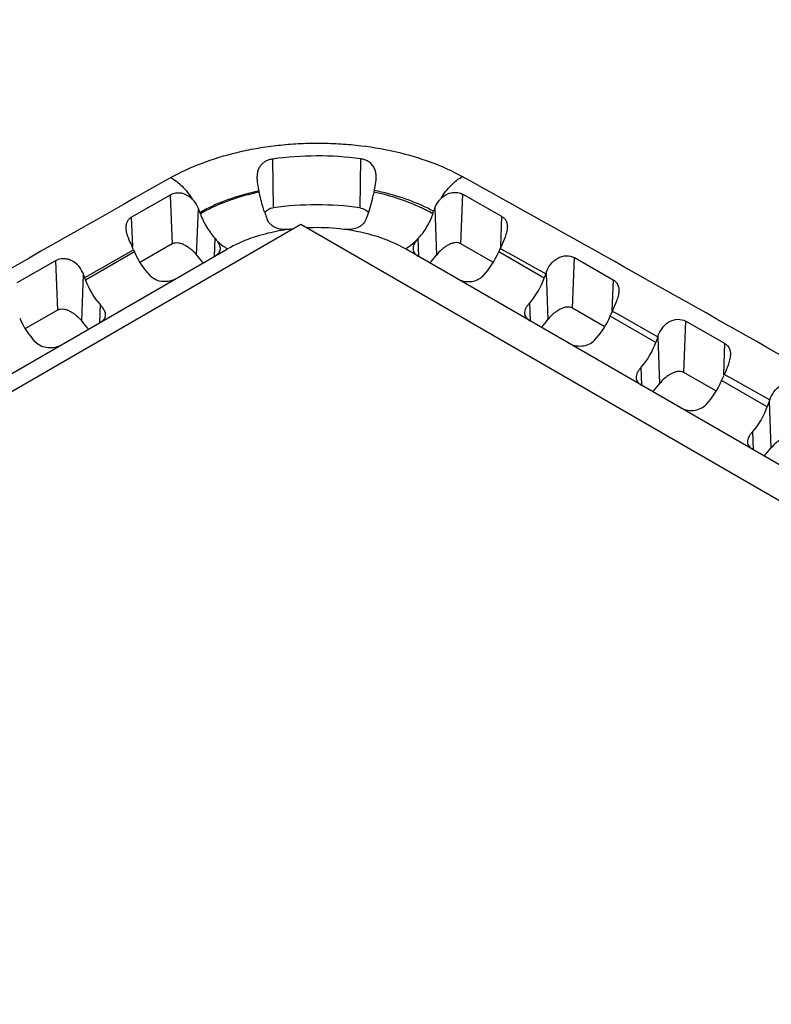
# Model space of a CAD drawing. Units: inches. Extents: x 0 to 17, y 0 to 11.
# Drawn here: x 3.8 to 4.2, y 8 to 8.5 of the extents above; entities that cross this region are included whole.
import ezdxf

# ---------------------------------------------------------------- set-up
doc = ezdxf.new("R2010")
doc.units = ezdxf.units.IN
doc.header["$LTSCALE"] = 0.935
doc.header["$MEASUREMENT"] = 0
doc.layers.get('0').update_dxf_attribs({"linetype": 'CONTINUOUS'})
doc.layers.add('_159392', color=7, linetype='CONTINUOUS')

msp = doc.modelspace()

# ---------------------------------------------------------------- linework, layer by layer
at = {"color": 7, "linetype": 'Continuous'}
for p, q in [((3.9685291479, 8.4198715803), (3.5442668455, 8.174925088)), ((4.6273379731, 8.0395167325), (3.9685291479, 8.4198715803))]:
    msp.add_line(p, q, dxfattribs=at)
at = {"layer": '_159392', "color": 7, "linetype": 'Continuous'}
for p, q in [((3.9546488072, 8.452184668), (3.954939859700001, 8.428143886900001)), ((3.9979968782, 8.4522940776), (3.9977045126, 8.4281439899)), ((4.0055472743, 8.4406847963), (4.0056775853, 8.442151872)), ((4.0046562933, 8.4358582245), (4.0049059323, 8.437032026599999)), ((4.0049056699, 8.4370268591), (4.0055472743, 8.4406847963)), ((3.9042318423, 8.4344402079), (3.8851359184, 8.4235289703)), ((3.9042318423, 8.4344402079), (3.9051203784, 8.4104280478)), ((3.9478197007, 8.4364716737), (3.9478752797, 8.436210347000001)), ((4.003923236399999, 8.4326999397), (4.0018868098, 8.4258258937)), ((4.04752425, 8.4104283908), (4.0484259465, 8.4347964123)), ((4.0484259465, 8.4347964123), (4.067525170400001, 8.423970142)), ((3.9171973481, 8.404870437000001), (3.9180479073, 8.4278564891)), ((3.9538427664, 8.4278859045), (3.954939859700001, 8.428143886900001)), ((4.0345941212, 8.4279268845), (4.035447282, 8.4048707218)), ((3.8856717838, 8.4090475248), (3.8851359184, 8.4235289703)), ((3.9190448818, 8.4252124279), (3.9188014977, 8.4259027921)), ((4.0018868098, 8.4258258937), (4.0005985717, 8.4223828282)), ((4.0335997508, 8.4252127038), (4.0340320181, 8.4264388622)), ((4.067525170400001, 8.423970142), (4.06697588, 8.409125768400001)), ((3.926168958, 8.4131134431), (3.9258394239, 8.4042079044)), ((3.926168958, 8.4131134431), (3.9268657505, 8.4122900823)), ((4.0264757388, 8.4131136847), (4.0257789531, 8.4122903205)), ((4.0268052758, 8.4042081426), (4.0264757388, 8.4131136847)), ((3.5612454418, 8.193543869400001), (3.9324749532, 8.407872052)), ((3.9051203784, 8.4104280478), (3.8894507582, 8.401381242100001)), ((4.0201697973, 8.4078722632), (4.0226095802, 8.4094981538)), ((4.6565685553, 8.0404555872), (4.0201697973, 8.4078722632)), ((4.0226095802, 8.4094981538), (4.0251785791, 8.4116982607)), ((4.06319414, 8.401381580299999), (4.04752425, 8.4104283908)), ((4.0668489594, 8.4081694305), (4.066115379599999, 8.4064414304)), ((3.8620535874, 8.3937498823), (3.8861173934, 8.4074117928)), ((3.8865295242, 8.406440997799999), (3.8624755286, 8.3925534996)), ((3.8861173934, 8.4074117928), (3.8865295242, 8.406440997799999)), ((4.0885625084, 8.3934818679), (4.066115379599999, 8.4064414304)), ((4.0693528824, 8.4067933669), (4.0743612628, 8.4040458462)), ((4.0743612628, 8.4040458462), (4.0893158624, 8.3956179711)), ((4.1024859609, 8.3786969506), (4.1034072044, 8.4035932213)), ((4.1034072044, 8.4035932213), (4.1225049998, 8.3927283462)), ((3.847652708, 8.4020732913), (3.8285581828, 8.391124251599999)), ((3.847652708, 8.4020732913), (3.8485520719, 8.3777685152)), ((3.8606290416, 8.372210904400001), (3.8614819698, 8.3952609794)), ((3.8624755286, 8.3925534996), (3.8620535874, 8.3937498823)), ((4.0895271246, 8.3961497925), (4.0885625084, 8.3934818679)), ((4.0895271246, 8.3961497925), (4.0904089929, 8.3731392816)), ((4.1225049998, 8.3927283462), (4.1219389898, 8.3774321339)), ((3.8696006509, 8.3804538933), (3.8692711174, 8.371548371900001)), ((4.0817669868, 8.3724767024), (4.0814374504, 8.3813822273)), ((4.1181558509, 8.3696501402), (4.1024859609, 8.3786969506)), ((3.8485520719, 8.3777685152), (3.8328824517, 8.3687217095)), ((4.1210770905, 8.3747099902), (4.1222289308, 8.3774232332)), ((4.1435242193, 8.3617504277), (4.1210770905, 8.3747099902)), ((4.1246364188, 8.3758339036), (4.1445374453, 8.3646233869)), ((4.1574476718, 8.3469655104), (4.1583844114, 8.3722805581)), ((4.1583844114, 8.3722805581), (4.1774808413, 8.361378781)), ((4.1445140953, 8.3645571788), (4.1435242193, 8.3617504277)), ((4.1445140953, 8.3645571788), (4.1453707038, 8.3414078414)), ((4.1774808413, 8.361378781), (4.1769034473, 8.3457749167)), ((4.1367286977, 8.3407452622), (4.1363991613, 8.3496507871)), ((4.1731175618, 8.337918700000001), (4.1574476718, 8.3469655104)), ((4.1760388014, 8.34297855), (4.1771906417, 8.345691793)), ((4.198485930199999, 8.3300189875), (4.1760388014, 8.34297855)), ((4.1798504489, 8.3447079271), (4.1997028661, 8.3334549975)), ((4.1994758062, 8.3328257386), (4.198485930199999, 8.3300189875)), ((4.1994758062, 8.3328257386), (4.2003324148, 8.3096764012)), ((4.1916904086, 8.309013822), (4.191360872200001, 8.3179193469))]:
    msp.add_line(p, q, dxfattribs=at)
for centre, radius, start, end in [((14.9928309936, -11.1909894733), 22.5487311442, 119.455558834, 120.0000991927), ((-6.852935796000001, -11.1718010366), 22.4409557499, 59.99968466270001, 60.93719356329999), ((3.8289860185, 8.4109612732), 0.1215780525, 11.9425004251, 12.3749770356), ((3.9743915758, 8.3116904725), 0.1274795247, 102.0050131414, 103.6545102993), ((3.9736273497, 8.3160764171), 0.1224949608, 102.0817971207, 103.7948488013), ((3.9186130823, 8.4541651555), 0.08796918710000001, 345.8767624280999, 347.988607723), ((3.9796828716, 8.312240548), 0.1269329314, 76.9159073208, 78.57491978430001), ((4.0459870903, 8.4244210375), 0.0117614174, 133.2466248595, 136.2321659476), ((3.8848601491, 8.413932942), 0.0359901717, 19.4258490613, 22.7599320456), ((3.9560096897, 8.421395259199999), 0.0068428088, 108.4617566248, 118.1025037559), ((4.0677543656, 8.4145503619), 0.0357565821, 158.0313271708, 160.5803711718), ((4.0178533837, 8.4489288382), 0.0709617089, 199.0102496534, 200.7892867856), ((4.0099685326, 8.445924461), 0.0625238749, 200.7799569674, 202.1185468711), ((3.9759628278, 8.315438884099999), 0.1029027843, 96.2227736325, 97.26487202540001), ((3.9763153674, 8.3113684713), 0.1069894508, 90.7995154084, 92.65534410570001), ((3.9763683877, 8.3126281084), 0.1057306996, 82.7592801659, 90.83776929860001), ((3.8507733931, 8.3924005212), 0.0383996958, 23.0118579411, 25.67336232389999), ((3.9441035537, 8.4279155525), 0.0231732469, 236.1704317422, 238.0425086554), ((3.9433960809, 8.4267806709), 0.0218359086, 238.0413737466, 239.990384327), ((4.0030485539, 8.4347394845), 0.0319473944, 313.8443809296, 315.3566519609), ((4.1019131879, 8.3932813855), 0.0380940154, 155.4399390505, 156.9942362825), ((4.1962592158, 8.6406817452), 0.2660995885, 240.9008349098, 241.516026286), ((3.8281547092, 8.381790284500001), 0.0359467094, 19.4329523757, 22.0082871482), ((4.2851948613, 8.668095345700001), 0.3334602885, 240.726921095, 241.2171113642), ((4.3970881765, 8.7353053581), 0.4469436020000001, 240.5532674828, 240.9185956694)]:
    msp.add_arc(centre, radius, start, end, dxfattribs=at)
for centre, major_axis, ratio, start_param, end_param in [((3.8999606423, 8.407471322000001), (-0.0119538892, 0.0190739906), 0.5516454422, 1.2890117688, 1.9246924739), ((3.9331695916, 8.4266444037), (-0.0195556136, 0.0371932368), 0.6019638835, -4.4267745904, -4.3000221563), ((4.019475153, 8.4266446115), (0.019555346, 0.0371933776), 0.6019590665, -1.9831647334, -1.8564146802), ((4.0526843794, 8.4074716898), (0.0119537519, 0.0190740768), 0.5516406247, 4.3584885007, 4.9941692059), ((4.0744368639, 8.3949131713), (0.0104760782, 0.0199250237), 0.6019590665, -1.9684966097, -1.3328159046), ((3.8766012851, 8.3939848711), (-0.0104762216, 0.0199249483), 0.6019638835, 1.3328119412, 1.9684926464), ((4.107646090299999, 8.3757402496), (0.0119537519, 0.0190740768), 0.5516406247, 4.3584885007, 4.9941692059), ((3.8433923358, 8.3748117894), (-0.0119538892, 0.0190739906), 0.5516454422, 1.2890117688, 1.9246924739), ((3.8766012851, 8.3939848711), (-0.0195556136, 0.0371932368), 0.6019638835, -4.4267745904, -4.3000221563), ((4.0744368639, 8.3949131713), (0.019555346, 0.0371933776), 0.6019590665, -1.9831647334, -1.8564146802), ((4.1293985749, 8.363181731100001), (0.0104760782, 0.0199250237), 0.6019590665, -1.9684966097, -1.3328159046), ((4.1293985749, 8.363181731100001), (0.019555346, 0.0371933776), 0.6019590665, -1.9831647334, -1.8564146802), ((4.1626078013, 8.3440088094), (0.0119537519, 0.0190740768), 0.5516406247, 4.3584885007, 4.9941692059), ((4.2067847014, 8.3302357736), (0.0062912352, 0.0178556753), 0.4095910159, 1.5347177624, 1.5700608595), ((4.1843602858, 8.331450291), (0.0104760782, 0.0199250237), 0.6019590665, -1.9684966097, -1.3328159046), ((4.1843602858, 8.331450291), (0.019555346, 0.0371933776), 0.6019590665, -1.9831647334, -1.8564146802)]:
    msp.add_ellipse(centre, major_axis=major_axis, ratio=ratio, start_param=start_param, end_param=end_param, dxfattribs=at)
for points, knots in [([(1.9697961842, 8.0434736593), (2.3152182396, 8.258103716799999), (3.0058927866, 8.6723667453), (3.7098808823, 9.0636145993), (4.0615657928, 9.2511386104)], [0, 0, 0, 0, 0.505039317, 1, 1, 1, 1]), ([(4.167685448999999, 9.2430310669), (3.8161436344, 9.0555825778), (3.1123408619, 8.6644309016), (2.421845169, 8.2502754949), (2.0764625039, 8.0356707962)], [0, 0, 0, 0, 0.4948879753, 1, 1, 1, 1]), ([(3.904176532, 8.4428328616), (3.9090963002, 8.445638185), (3.9198584176, 8.4505996873), (3.9342414003, 8.4549460459), (3.9465515596, 8.4574987607), (3.9561974809, 8.4589048702), (3.9660497166, 8.459772944500001), (3.9760012352, 8.460107970700001), (3.9859437074, 8.4598923879), (3.9989800854, 8.458868904800001), (4.0147041674, 8.4563097175), (4.0323211744, 8.4511905429), (4.0431767558, 8.4463350825), (4.0481639113, 8.4435633242)], [0, 0, 0, 0, 0.1137711276, 0.2369797721, 0.3010366175, 0.3662098146, 0.4326849829, 0.49962425, 0.5661407277, 0.6323522625, 0.7622141667, 0.8853800033, 1, 1, 1, 1]), ([(3.9546488072, 8.452184668), (3.954040376, 8.4521001052), (3.9528494316, 8.4518326947), (3.9511851865, 8.4511359688), (3.9497320182, 8.4501414782), (3.9485568456, 8.4488731888), (3.9476937129, 8.447374986), (3.9471715329, 8.4456953929), (3.9469363225, 8.4439061008), (3.9469378593, 8.442684314400001), (3.9469696307, 8.4420668638)], [0, 0, 0, 0, 0.1299551465, 0.2567897129, 0.3795245486, 0.4995653265, 0.6195354517, 0.7421896620999999, 0.8692011839, 1, 1, 1, 1]), ([(3.9979968782, 8.4522940776), (3.9908208243, 8.4532528436), (3.9763192398, 8.4541711011), (3.961821954, 8.4531816275), (3.9546488072, 8.452184668)], [0, 0, 0, 0, 0.4999213732, 1, 1, 1, 1]), ([(4.0028666568, 8.4502279851), (4.002205608500001, 8.4507926685), (4.0006486309, 8.4517248556), (3.9989010564, 8.4521732737), (3.9979968782, 8.4522940776)], [0, 0, 0, 0, 0.4879842078, 1, 1, 1, 1]), ([(4.0056775853, 8.442151872), (4.0057191398, 8.4429269635), (4.0057092036, 8.4444544938), (4.0052973933, 8.4466773062), (4.0043624001, 8.4486711695), (4.0034066551, 8.4497667054), (4.0028666568, 8.4502279851)], [0, 0, 0, 0, 0.2628804592, 0.5154336804, 0.7594752556000001, 1, 1, 1, 1]), ([(3.9045302161, 8.443033601), (3.9065674585, 8.4418830085), (3.9105351467, 8.4386864991), (3.9136480157, 8.4346908125), (3.9150758692, 8.432417252999999)], [0, 0, 0, 0, 0.4656642057, 1, 1, 1, 1]), ([(3.9469696307, 8.4420668638), (3.946991406, 8.4416436805), (3.9471374095, 8.4399444934), (3.9474635142, 8.4382669112), (3.9477393226, 8.4370165151)], [0, 0, 0, 0, 0.2486468857, 1, 1, 1, 1]), ([(4.0378001433, 8.4330561857), (4.0391912018, 8.4352613223), (4.0415440152, 8.4383304805), (4.0452327361, 8.4416603293), (4.0471782687, 8.443000900700001), (4.0481611147, 8.443564910900001)], [0, 0, 0, 0, 0.5256746265, 0.7715267772, 1, 1, 1, 1]), ([(3.9150762362, 8.4324175334), (3.9143422437, 8.4331510151), (3.9126656427, 8.434403605), (3.9097625397, 8.4354296013), (3.9068256691, 8.4354876936), (3.9050085285, 8.434883735), (3.9042318423, 8.4344402079)], [0, 0, 0, 0, 0.2643765154, 0.5243301322, 0.7721228090000001, 1, 1, 1, 1]), ([(3.9180479073, 8.4278564891), (3.9175199488, 8.4291152614), (3.9166116773, 8.430731206499999), (3.9153992466, 8.4320949864), (3.9150762362, 8.4324175334)], [0, 0, 0, 0, 0.7493925145999999, 1, 1, 1, 1]), ([(3.9442979032, 8.4355670243), (3.9397026948, 8.434450508400001), (3.9309615156, 8.4318033513), (3.9226315842, 8.4280277664), (3.9188015257, 8.4259026973)], [0, 0, 0, 0, 0.5191462544, 1, 1, 1, 1]), ([(3.9444188983, 8.4350380991), (3.9398426371, 8.4339139238), (3.9311299113, 8.4312276221), (3.9228487129, 8.427382243), (3.9190448818, 8.4252124279)], [0, 0, 0, 0, 0.5183213072999999, 1, 1, 1, 1]), ([(3.9507619038, 8.4258139633), (3.9504779753, 8.4266367982), (3.9493721694, 8.4300249386), (3.9484928526, 8.4334852069), (3.9479326064, 8.4361194147)], [0, 0, 0, 0, 0.2442617997, 1, 1, 1, 1]), ([(4.0335997508, 8.4252127038), (4.029299554800001, 8.4276656188), (4.0198532837, 8.431930291699999), (4.0098964453, 8.4347364021), (4.0046562933, 8.4358582245)], [0, 0, 0, 0, 0.4801986325, 1, 1, 1, 1]), ([(4.0340319675, 8.4264387159), (4.030163984100001, 8.4285408122), (4.0217886329, 8.432241987000001), (4.0130128741, 8.434810093300001), (4.0084180614, 8.4358781554)], [0, 0, 0, 0, 0.4827278031, 1, 1, 1, 1]), ([(4.0345941212, 8.4279268845), (4.0351064331, 8.429196923400001), (4.0359889684, 8.4308326259), (4.0371766941, 8.4322259628), (4.0374935982, 8.4325568553)], [0, 0, 0, 0, 0.7493120545999999, 1, 1, 1, 1]), ([(4.0379288718, 8.4329881872), (4.0386574376, 8.4336731791), (4.0402957952, 8.4348426244), (4.0431089036, 8.4357728288), (4.0459295221, 8.4357948665), (4.0476774005, 8.4352204451), (4.0484259465, 8.4347964123)], [0, 0, 0, 0, 0.2647619524, 0.5245194704, 0.7722264643000001, 1, 1, 1, 1]), ([(3.9507516763, 8.425830209299999), (3.9508956396, 8.4259896101), (3.9515001595, 8.4266091727), (3.9522121059, 8.427125475499999), (3.9527863817, 8.4274313439)], [0, 0, 0, 0, 0.2481838829, 1, 1, 1, 1]), ([(3.9977045126, 8.4281439899), (3.9906279823, 8.4291237355), (3.9763221792, 8.4300833934), (3.9620163805, 8.4291236672), (3.954939859700001, 8.428143886900001)], [0, 0, 0, 0, 0.5000001637, 1, 1, 1, 1]), ([(3.9977045126, 8.4281439899), (3.9985290902, 8.4280298271), (4.0001326504, 8.4274567471), (4.0014183233, 8.4263670155), (4.0019608985, 8.425750165)], [0, 0, 0, 0, 0.5033025827000001, 1, 1, 1, 1]), ([(3.8851359184, 8.4235289703), (3.8846626209, 8.4232583761), (3.8837925865, 8.422600777000001), (3.8828270365, 8.4212773512), (3.8823181481, 8.4196929342), (3.8822662529, 8.4185724347), (3.8822961949, 8.4180004748)], [0, 0, 0, 0, 0.2495016706, 0.4918658134, 0.7378887214000001, 1, 1, 1, 1]), ([(3.9190448818, 8.4252124279), (3.9198327862, 8.4229775414), (3.9218388193, 8.4186899233), (3.9246105284, 8.414848794700001), (3.926168958, 8.4131134431)], [0, 0, 0, 0, 0.5039657086, 1, 1, 1, 1]), ([(3.9542833376, 8.4193858737), (3.9537885814, 8.4197774252), (3.9528983488, 8.4206890257), (3.9522818975, 8.421802485399999), (3.9520459899, 8.4223827113)], [0, 0, 0, 0, 0.5018287778, 1, 1, 1, 1]), ([(4.0005985717, 8.4223828282), (4.0002235911, 8.4214605241), (3.999356083, 8.4201621745), (3.9977559909, 8.4188897713), (3.9958298836, 8.4179161639), (3.9930828625, 8.4173196526), (3.9908217557, 8.4173719215), (3.9896945046, 8.4175156456)], [0, 0, 0, 0, 0.2327929048, 0.3523147952, 0.4754535416, 0.7342953023000001, 1, 1, 1, 1]), ([(4.0335997508, 8.4252127038), (4.0328118572, 8.4229778225), (4.0308058094, 8.4186902174), (4.0280341611, 8.414849050599999), (4.0264757388, 8.4131136847)], [0, 0, 0, 0, 0.5039642037, 1, 1, 1, 1]), ([(4.067525170400001, 8.423970142), (4.0680008652, 8.4237003234), (4.068876024, 8.4230393182), (4.0698442837, 8.4217023365), (4.0703491383, 8.4200973164), (4.0703986148, 8.4189628957), (4.070368773399999, 8.41838295)], [0, 0, 0, 0, 0.2480338773, 0.4899478327, 0.7366257853, 1, 1, 1, 1]), ([(3.8822961949, 8.4180004748), (3.8823350526, 8.4172582076), (3.8826116047, 8.4157301801), (3.8836197188, 8.4127124711), (3.8846734496, 8.4105118529), (3.8853822148, 8.4090368097)], [0, 0, 0, 0, 0.2339296295, 0.4849562922, 1, 1, 1, 1]), ([(3.9629501064, 8.4175155812), (3.9616840474, 8.4173541528), (3.9567318594, 8.4166277589), (3.9518320249, 8.415529041000001), (3.9482538154, 8.4144803718)], [0, 0, 0, 0, 0.2550057397, 1, 1, 1, 1]), ([(3.9629501064, 8.4175155812), (3.9621748711, 8.4174167351), (3.9606102812, 8.4173342516), (3.9582995386, 8.417561712100001), (3.9561310159, 8.4181991824), (3.9548438975, 8.418942245), (3.9542833376, 8.4193858737)], [0, 0, 0, 0, 0.2582423642, 0.5155947698, 0.7637798895, 1, 1, 1, 1]), ([(4.0201697973, 8.4078722632), (4.0157521775, 8.410422719400001), (4.0057857706, 8.4145913269), (3.9952540955, 8.416806800000002), (3.9896945046, 8.4175156456)], [0, 0, 0, 0, 0.4764796626, 1, 1, 1, 1]), ([(4.070368773399999, 8.41838295), (4.0703291896, 8.4176136679), (4.070044004200001, 8.4160320874), (4.0690168449, 8.412919281599999), (4.0679636073, 8.4106424728), (4.067265688, 8.4091150446)], [0, 0, 0, 0, 0.2352677802, 0.4870948283, 1, 1, 1, 1]), ([(3.9482538154, 8.4144803718), (3.9468183108, 8.4140596671), (3.9413835618, 8.4123117643), (3.9361240969, 8.4099788736), (3.9324749532, 8.407872052)], [0, 0, 0, 0, 0.2619968878, 1, 1, 1, 1]), ([(3.9051203784, 8.4104280478), (3.9055700898, 8.410687687200001), (3.9066143743, 8.4110177559), (3.9082718987, 8.410981878300001), (3.9099386515, 8.4105165286), (3.9115644408, 8.409756010299999), (3.913134112, 8.408773975599999), (3.9151063222, 8.407229429), (3.9164288497, 8.4058626489), (3.9171973481, 8.404870437000001)], [0, 0, 0, 0, 0.1095543454, 0.2246329216, 0.3454967115, 0.4719642234, 0.602236412, 0.7352246698, 1, 1, 1, 1]), ([(3.9287415622, 8.4078200754), (3.9287241658, 8.4074660842), (3.9285819808, 8.4067464269), (3.9280262426, 8.4057588096), (3.9271823809, 8.4048912111), (3.9264895595, 8.404416403899999), (3.9261110187, 8.4041978546)], [0, 0, 0, 0, 0.2279576517, 0.4630094696, 0.7188620977, 1, 1, 1, 1]), ([(3.9268657505, 8.4122900823), (3.9272097507, 8.411941826), (3.9285648662, 8.4106306254), (3.9300425205, 8.4094427091), (3.9312024421, 8.4086655995)], [0, 0, 0, 0, 0.259591443, 1, 1, 1, 1]), ([(3.9268657505, 8.4122900823), (3.9271581098, 8.411921466599999), (3.9276858154, 8.411183751), (3.9284708758, 8.4097441948), (3.9287778399, 8.408558274299999), (3.9287415622, 8.4078200754)], [0, 0, 0, 0, 0.2864420163, 0.5500205038, 1, 1, 1, 1]), ([(4.0257789531, 8.4122903205), (4.025486169700001, 8.4119211646), (4.024956428399999, 8.4111850998), (4.0243327113, 8.4100448126), (4.0239464223, 8.4089240225), (4.0238774421, 8.4081726813), (4.0238963924, 8.4078195675)], [0, 0, 0, 0, 0.2857142303, 0.548703206, 0.7855646939, 1, 1, 1, 1]), ([(4.0238963924, 8.4078195675), (4.0239153951, 8.4074654777), (4.0240617579, 8.4067462623), (4.0246193223, 8.4057596563), (4.0254627736, 8.4048915462), (4.0261553443, 8.4044165842), (4.0265337848, 8.4041980964)], [0, 0, 0, 0, 0.2280257719, 0.4632277209, 0.718997274, 1, 1, 1, 1]), ([(4.04752425, 8.4104283908), (4.0470745574, 8.410688015), (4.0460297629, 8.4110171704), (4.0443724554, 8.4109808097), (4.0427053469, 8.4105171265), (4.0410794881, 8.409757003), (4.0395102915, 8.4087743675), (4.0375385509, 8.4072293189), (4.0362157351, 8.4058628877), (4.035447282, 8.4048707218)], [0, 0, 0, 0, 0.1095520573, 0.224662006, 0.3455132148, 0.471956275, 0.6022325297, 0.7352314977, 1, 1, 1, 1]), ([(3.8614819698, 8.3952609794), (3.8609178351, 8.3966570913), (3.8594428514, 8.3993351409), (3.8564839248, 8.4018295251), (3.8536755528, 8.4028672369), (3.8509010815, 8.4032109666), (3.8487967573, 8.4027289199), (3.847652708, 8.4020732913)], [0, 0, 0, 0, 0.2600643264, 0.5194945536, 0.6475396381, 0.7722643576999999, 1, 1, 1, 1]), ([(4.0895530662, 8.396270192200001), (4.0900628526, 8.3977156698), (4.0915189224, 8.4004756009), (4.0949725316, 8.403628058899999), (4.099317536, 8.4048815149), (4.10223857, 8.4042576557), (4.1034072044, 8.4035932213)], [0, 0, 0, 0, 0.2601282466, 0.5202749179, 0.7718502369, 1, 1, 1, 1]), ([(3.9070192152, 8.3931752623), (3.9060979315, 8.392643362000001), (3.9039564749, 8.3918697095), (3.9004976077, 8.3915996141), (3.8970023959, 8.3924369266), (3.8950319035, 8.3938367227), (3.8942333014, 8.3946754761)], [0, 0, 0, 0, 0.2320018452, 0.4880382, 0.7474264762, 1, 1, 1, 1]), ([(4.0456257476, 8.3931755962), (4.0465467406, 8.3926438726), (4.0486876637, 8.3918701663), (4.052146337, 8.3915994134), (4.0556421759, 8.3924365439), (4.0576129059, 8.3938369459), (4.0584116619, 8.3946758715)], [0, 0, 0, 0, 0.2319227091, 0.4879341397, 0.7473815243, 1, 1, 1, 1]), ([(4.1225049998, 8.3927283462), (4.1229840455, 8.3924556464), (4.1238651312, 8.3917826787), (4.1251783868, 8.3899418305), (4.1254086635, 8.388176732), (4.125351150299999, 8.387043379)], [0, 0, 0, 0, 0.2476156696, 0.4902324545, 1, 1, 1, 1]), ([(4.125351150299999, 8.387043379), (4.1253104771, 8.3862418754), (4.1250171043, 8.3845969766), (4.1239687633, 8.3813722887), (4.1229044085, 8.3790127104), (4.1222288602, 8.3774214077)], [0, 0, 0, 0, 0.2369350022, 0.4896126644, 1, 1, 1, 1]), ([(3.8696006509, 8.3804538933), (3.8699897864, 8.380020586699999), (3.8707002888, 8.379154029), (3.8717723124, 8.3774743133), (3.8722267107, 8.37604321), (3.8721796232, 8.3751601045)], [0, 0, 0, 0, 0.2911941564, 0.5578232061, 1, 1, 1, 1]), ([(4.0814374504, 8.3813822273), (4.0810482913, 8.3809488888), (4.080337677799999, 8.380082228400001), (4.0792651235, 8.3784027299), (4.0788106844, 8.3769714788), (4.0788578506, 8.376088429600001)], [0, 0, 0, 0, 0.2911979988, 0.557873318, 1, 1, 1, 1]), ([(4.1024859609, 8.3786969506), (4.1020362684, 8.3789565748), (4.1009914738, 8.3792857302), (4.0993341663, 8.3792493695), (4.0976670578, 8.3787856863), (4.096041199, 8.3780255628), (4.0944720024, 8.3770429273), (4.0925002618, 8.3754978787), (4.091177446100001, 8.3741314475), (4.0904089929, 8.3731392816)], [0, 0, 0, 0, 0.1095520573, 0.224662006, 0.3455132148, 0.471956275, 0.6022325297, 0.7352314977, 1, 1, 1, 1]), ([(3.8485520719, 8.3777685152), (3.8490017833, 8.3780281546), (3.8500460678, 8.378358223300001), (3.8517035922, 8.378322345700001), (3.853370345, 8.377856996), (3.8549961343, 8.3770964777), (3.8565658055, 8.376114442999999), (3.8585380157, 8.3745698964), (3.8598605432, 8.3732031163), (3.8606290416, 8.372210904400001)], [0, 0, 0, 0, 0.1095543454, 0.2246329216, 0.3454967115, 0.4719642234, 0.602236412, 0.7352246698, 1, 1, 1, 1]), ([(3.8721796232, 8.3751601045), (3.8721607448, 8.3748060475), (3.8720136641, 8.3740882295), (3.8714599312, 8.373100951), (3.8706158139, 8.3722327747), (3.8699222086, 8.371757423), (3.8695427122, 8.371538322000001)], [0, 0, 0, 0, 0.2279830847, 0.4625201965, 0.7182334681999999, 1, 1, 1, 1]), ([(4.0788578506, 8.376088429600001), (4.0788767624, 8.375734360700001), (4.0790240677, 8.3750165428), (4.0795780454, 8.3740293575), (4.0804222728, 8.373161165399999), (4.0811159531, 8.3726857803), (4.0814954958, 8.3724666562)], [0, 0, 0, 0, 0.2279755996, 0.4625068479, 0.7182203787, 1, 1, 1, 1]), ([(4.1445136554, 8.364569065700001), (4.1450309655, 8.3660358764), (4.1464048302, 8.3688787222), (4.149822933399999, 8.3721841526), (4.154210412799999, 8.373569850800001), (4.1571971172, 8.3729579616), (4.1583844114, 8.3722805581)], [0, 0, 0, 0, 0.2598683003, 0.5198496364999999, 0.7716116031999999, 1, 1, 1, 1]), ([(3.8504509087, 8.3605157297), (3.849529625, 8.3599838295), (3.8473881684, 8.359210176900001), (3.8439293012, 8.3589400815), (3.8404340894, 8.359777394), (3.838463597, 8.3611771901), (3.8376649949, 8.3620159435)], [0, 0, 0, 0, 0.2320018452, 0.4880382, 0.7474264762, 1, 1, 1, 1]), ([(4.100587458500001, 8.361444156000001), (4.1015084515, 8.3609124325), (4.1036493746, 8.3601387261), (4.107108048, 8.3598679732), (4.1106038868, 8.3607051037), (4.1125746168, 8.3621055058), (4.1133733728, 8.3629444313)], [0, 0, 0, 0, 0.2319227091, 0.4879341397, 0.7473815243, 1, 1, 1, 1]), ([(4.1774808413, 8.361378781), (4.1779627913, 8.361103483700001), (4.1788492441, 8.360420935599999), (4.1801635896, 8.3585489266), (4.1803881475, 8.3567621099), (4.1803292894, 8.3556126853)], [0, 0, 0, 0, 0.2465068337, 0.4888394671, 1, 1, 1, 1]), ([(4.1803292894, 8.3556126853), (4.1802871384, 8.3547895312), (4.1799875884, 8.3531040635), (4.1789359891, 8.3498045542), (4.1778813899, 8.3473847016), (4.1771934401, 8.345764186)], [0, 0, 0, 0, 0.2382155664, 0.4911903409, 1, 1, 1, 1]), ([(4.1363991613, 8.3496507871), (4.1360100022, 8.3492174486), (4.1352993887, 8.348350788200001), (4.1342268344, 8.3466712897), (4.1337723954, 8.3452400386), (4.1338195615, 8.344356989400001)], [0, 0, 0, 0, 0.2911979988, 0.557873318, 1, 1, 1, 1]), ([(4.1574476718, 8.3469655104), (4.1569979793, 8.3472251346), (4.1559531847, 8.3475542901), (4.1542958773, 8.3475179293), (4.1526287687, 8.3470542461), (4.1510029099, 8.3462941226), (4.1494337134, 8.3453114871), (4.1474619728, 8.3437664385), (4.146139156999999, 8.3424000073), (4.1453707038, 8.3414078414)], [0, 0, 0, 0, 0.1095520573, 0.224662006, 0.3455132148, 0.471956275, 0.6022325297, 0.7352314977, 1, 1, 1, 1]), ([(4.1338195615, 8.344356989400001), (4.1338384734, 8.3440029205), (4.1339857786, 8.3432851026), (4.1345397563, 8.3422979173), (4.1353839837, 8.3414297252), (4.136077664, 8.3409543401), (4.1364572067, 8.340735216)], [0, 0, 0, 0, 0.2279755996, 0.4625068479, 0.7182203787, 1, 1, 1, 1]), ([(4.1997028661, 8.3334549975), (4.2002290885, 8.3348809033), (4.201615308, 8.3376374258), (4.2049959821, 8.3408164727), (4.2092872607, 8.3421365951), (4.2121986072, 8.3415265873), (4.2133577382, 8.340863031900001)], [0, 0, 0, 0, 0.2599895541, 0.5200181924, 0.7715332804, 1, 1, 1, 1]), ([(4.1555491694, 8.329712715800001), (4.1564701624, 8.3291809923), (4.1586110856, 8.328407285900001), (4.1620697589, 8.328136533), (4.1655655977, 8.328973663500001), (4.1675363278, 8.3303740656), (4.1683350838, 8.331212991100001)], [0, 0, 0, 0, 0.2319227091, 0.4879341397, 0.7473815243, 1, 1, 1, 1]), ([(4.191360872200001, 8.3179193469), (4.1909717131, 8.3174860085), (4.190261099700001, 8.316619348), (4.1891885453, 8.3149398496), (4.1887341063, 8.3135085985), (4.1887812725, 8.3126255492)], [0, 0, 0, 0, 0.2911979988, 0.557873318, 1, 1, 1, 1]), ([(4.2124093827, 8.315234070199999), (4.2119596902, 8.3154936944), (4.2109148956, 8.3158228499), (4.2092575882, 8.315786489099999), (4.207590479599999, 8.315322805900001), (4.2059646208, 8.3145626824), (4.2043954243, 8.3135800469), (4.2024236837, 8.3120349983), (4.2011008679, 8.3106685671), (4.2003324148, 8.3096764012)], [0, 0, 0, 0, 0.1095520573, 0.224662006, 0.3455132148, 0.471956275, 0.6022325297, 0.7352314977, 1, 1, 1, 1]), ([(4.1887812725, 8.3126255492), (4.1888001843, 8.3122714803), (4.188947489599999, 8.3115536624), (4.1895014672, 8.3105664771), (4.1903456947, 8.309698285), (4.1910393749, 8.3092229), (4.1914189176, 8.3090037758)], [0, 0, 0, 0, 0.2279755996, 0.4625068479, 0.7182203787, 1, 1, 1, 1])]:
    msp.add_open_spline(points, degree=3, knots=knots, dxfattribs=at)

doc.saveas('drawing.dxf')
